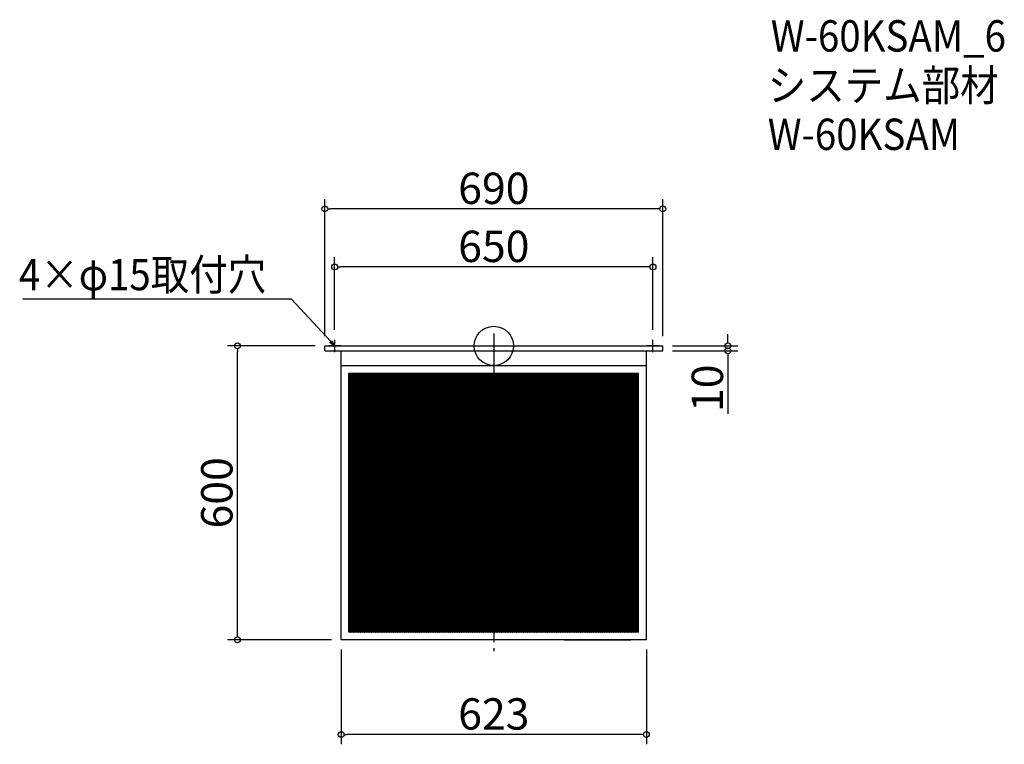
# Model space of a CAD drawing. Extents: x -1012 to 998, y 343 to 1823.
import ezdxf

# ---------------------------------------------------------------- set-up
doc = ezdxf.new("R2010")
doc.units = 0
doc.header["$LTSCALE"] = 20
doc.header["$MEASUREMENT"] = 0
doc.header["$PDMODE"] = 3
doc.header["$PDSIZE"] = -2
doc.linetypes.add('DASHDOT', pattern=[5.5, 4, -0.6, 0.3, -0.6])
doc.layers.get('0').update_dxf_attribs({"linetype": 'CONTINUOUS'})
for name, color, linetype in [('ARRANGE', 1, 'CONTINUOUS'), ('BASIS', 6, 'DASHDOT'), ('DETAIL', 5, 'CONTINUOUS'), ('ETC', 61, 'CONTINUOUS'), ('NOTE', 4, 'CONTINUOUS'), ('OUTLINE', 3, 'CONTINUOUS'), ('SIZE', 30, 'CONTINUOUS')]:
    doc.layers.add(name, color=color, linetype=linetype)
doc.styles.get("Standard").update_dxf_attribs({"font": 'SIMPLEX.shx', "width": 0.9, "height": 64, "bigfont": 'BIGFONT.shx'})

# ---------------------------------------------------------------- blocks, each defined once
blk = doc.blocks.new('_DOTBLANK')
at = {"color": 0, "linetype": 'ByBlock'}
blk.add_line((-0.5, 0), (-1, 0), dxfattribs=at)
blk.add_circle((0, 0), 0.5, dxfattribs=at)
blk = doc.blocks.new('_OPEN30')
at = {"color": 0, "linetype": 'ByBlock'}
for p, q in [((-1, 0.27), (0, 0)), ((0, 0), (-1, -0.27)), ((0, 0), (-1, 0))]:
    blk.add_line(p, q, dxfattribs=at)

msp = doc.modelspace()

# ---------------------------------------------------------------- linework, layer by layer
at = {"layer": 'ARRANGE'}
msp.add_circle((-44.4, 1156.7), 40, dxfattribs=at)
msp.add_point((-44.4, 1156.7), dxfattribs=at)
at = {"layer": 'BASIS'}
msp.add_line((-44.4, 1181.7), (-44.4, 531.7), dxfattribs=at)
at = {"layer": 'DETAIL'}
for p, q in [((-389.4, 1156.7), (300.6, 1156.7)), ((-389.4, 1146.7), (-389.4, 1156.7)), ((-389.4, 1146.7), (300.6, 1146.7)), ((-355.9, 556.7), (-355.9, 1146.7)), ((-355.9, 1011.7), (-355.9, 1146.7)), ((267.1, 556.7), (267.1, 1146.7)), ((300.6, 1146.7), (300.6, 1156.7)), ((-355.9, 1116.7), (267.1, 1116.7)), ((-340.1, 572.5), (-340.1, 1100.9)), ((-340.1, 1100.9), (251.3, 1100.9)), ((-340.1, 1100.9), (251.3, 1100.9)), ((-340.1, 572.5), (-340.1, 1100.9)), ((-340.1, 1100.9), (251.3, 1100.9)), ((-340.1, 572.5), (-340.1, 1100.9)), ((-340.1, 1100.8), (-339.9, 1100.9)), ((-340.1, 1097.8), (-335.4, 1100.9)), ((-340.1, 1094.8), (-330.9, 1100.9)), ((-340.1, 1091.8), (-326.4, 1100.9)), ((-340.1, 1088.8), (-321.9, 1100.9)), ((-340.1, 1085.8), (-317.4, 1100.9)), ((-340.1, 1082.8), (-312.9, 1100.9)), ((-340.1, 1079.8), (-308.4, 1100.9)), ((-340.1, 1076.8), (-303.9, 1100.9)), ((-340.1, 1073.8), (-299.4, 1100.9)), ((-340.1, 1070.8), (-294.9, 1100.9)), ((-340.1, 1067.8), (-290.4, 1100.9)), ((-340.1, 1064.8), (-285.9, 1100.9)), ((-340.1, 1061.8), (-281.4, 1100.9)), ((-340.1, 1058.8), (-276.9, 1100.9)), ((-340.1, 1055.8), (-272.4, 1100.9)), ((-340.1, 1052.8), (-267.9, 1100.9)), ((-340.1, 1049.8), (-263.4, 1100.9)), ((-340.1, 1046.8), (-258.9, 1100.9)), ((-340.1, 1043.8), (-254.4, 1100.9)), ((-340.1, 1040.8), (-249.9, 1100.9)), ((-340.1, 1037.8), (-245.4, 1100.9)), ((-340.1, 1034.8), (-240.9, 1100.9)), ((-340.1, 1031.8), (-236.4, 1100.9)), ((-340.1, 1028.8), (-231.9, 1100.9)), ((-340.1, 1025.8), (-227.4, 1100.9)), ((-340.1, 1022.8), (-222.9, 1100.9)), ((-340.1, 1019.8), (-218.4, 1100.9)), ((-340.1, 1016.8), (-213.9, 1100.9)), ((-340.1, 1013.8), (-209.4, 1100.9)), ((-340.1, 1010.8), (-204.9, 1100.9)), ((-340.1, 1007.8), (-200.4, 1100.9)), ((-340.1, 1004.8), (-195.9, 1100.9)), ((-340.1, 1001.8), (-191.4, 1100.9)), ((-340.1, 998.8), (-186.9, 1100.9)), ((-340.1, 995.8), (-182.4, 1100.9)), ((-340.1, 992.8), (-177.9, 1100.9)), ((-340.1, 989.8), (-173.4, 1100.9)), ((-340.1, 986.8), (-168.9, 1100.9)), ((-340.1, 983.8), (-164.4, 1100.9)), ((-340.1, 980.8), (-159.9, 1100.9)), ((-340.1, 977.8), (-155.4, 1100.9)), ((-340.1, 974.8), (-150.9, 1100.9)), ((-340.1, 971.8), (-146.4, 1100.9)), ((-340.1, 968.8), (-141.9, 1100.9)), ((-340.1, 965.8), (-137.4, 1100.9)), ((-340.1, 962.8), (-132.9, 1100.9)), ((-340.1, 959.8), (-128.4, 1100.9)), ((-340.1, 956.8), (-123.9, 1100.9)), ((-340.1, 953.8), (-119.4, 1100.9)), ((-340.1, 950.8), (-114.9, 1100.9)), ((-340.1, 947.8), (-110.4, 1100.9)), ((-340.1, 944.8), (-105.9, 1100.9)), ((-340.1, 941.8), (-101.4, 1100.9)), ((-340.1, 938.8), (-96.9, 1100.9)), ((-340.1, 935.8), (-92.4, 1100.9)), ((-340.1, 932.8), (-87.9, 1100.9)), ((-340.1, 929.8), (-83.4, 1100.9)), ((-340.1, 926.8), (-78.9, 1100.9)), ((-340.1, 923.8), (-74.4, 1100.9)), ((-340.1, 920.8), (-69.9, 1100.9)), ((-340.1, 917.8), (-65.4, 1100.9)), ((-340.1, 914.8), (-60.9, 1100.9)), ((-340.1, 911.8), (-56.4, 1100.9)), ((-340.1, 908.8), (-51.9, 1100.9)), ((-340.1, 905.8), (-47.4, 1100.9)), ((-340.1, 902.8), (-42.9, 1100.9)), ((-340.1, 899.8), (-38.4, 1100.9)), ((-340.1, 896.8), (-33.9, 1100.9)), ((-340.1, 893.8), (-29.4, 1100.9)), ((-340.1, 890.8), (-24.9, 1100.9)), ((-340.1, 887.8), (-20.4, 1100.9)), ((-340.1, 884.8), (-15.9, 1100.9)), ((-340.1, 881.8), (-11.4, 1100.9)), ((-340.1, 878.8), (-6.9, 1100.9)), ((-340.1, 875.8), (-2.4, 1100.9)), ((-340.1, 872.8), (2.1, 1100.9)), ((-340.1, 869.8), (6.6, 1100.9)), ((-340.1, 866.8), (11.1, 1100.9)), ((-340.1, 863.8), (15.6, 1100.9)), ((-340.1, 860.8), (20.1, 1100.9)), ((-340.1, 857.8), (24.6, 1100.9)), ((-340.1, 854.8), (29.1, 1100.9)), ((-340.1, 851.8), (33.6, 1100.9)), ((-340.1, 1100.9), (251.3, 1100.9)), ((-340.1, 572.5), (-340.1, 1100.9)), ((-340.1, 848.8), (35.5, 1099.2)), ((-340.1, 1098.4), (251.3, 704.2)), ((-340.1, 845.8), (35.5, 1096.2)), ((-340.1, 1095.4), (251.3, 701.2)), ((-340.1, 842.8), (35.5, 1093.2)), ((-340.1, 1092.4), (251.3, 698.2)), ((-340.1, 839.8), (35.5, 1090.2)), ((-340.1, 1089.4), (251.3, 695.2)), ((-340.1, 836.8), (35.5, 1087.2)), ((-340.1, 1086.4), (251.3, 692.2)), ((-339.3, 1100.9), (251.3, 707.2)), ((-334.8, 1100.9), (251.3, 710.2)), ((-330.3, 1100.9), (251.3, 713.2)), ((-325.8, 1100.9), (251.3, 716.2)), ((-321.3, 1100.9), (251.3, 719.2)), ((-316.8, 1100.9), (251.3, 722.2)), ((-312.3, 1100.9), (251.3, 725.2)), ((-307.8, 1100.9), (251.3, 728.2)), ((-303.3, 1100.9), (251.3, 731.2)), ((-298.8, 1100.9), (251.3, 734.2)), ((-294.3, 1100.9), (251.3, 737.2)), ((-289.8, 1100.9), (251.3, 740.2)), ((-285.3, 1100.9), (251.3, 743.2)), ((-280.8, 1100.9), (251.3, 746.2)), ((-276.3, 1100.9), (251.3, 749.2)), ((-271.8, 1100.9), (251.3, 752.2)), ((-267.3, 1100.9), (251.3, 755.2)), ((-262.8, 1100.9), (251.3, 758.2)), ((-258.3, 1100.9), (251.3, 761.2)), ((-253.8, 1100.9), (35.5, 908)), ((-249.3, 1100.9), (35.5, 911)), ((-244.8, 1100.9), (35.5, 914)), ((-240.3, 1100.9), (35.5, 917)), ((-235.8, 1100.9), (35.5, 920)), ((-231.3, 1100.9), (35.5, 923)), ((-226.8, 1100.9), (35.5, 926)), ((-222.3, 1100.9), (35.5, 929)), ((-217.8, 1100.9), (35.5, 932)), ((-213.3, 1100.9), (35.5, 935)), ((-208.8, 1100.9), (35.5, 938)), ((-204.3, 1100.9), (35.5, 941)), ((-199.8, 1100.9), (35.5, 944)), ((-195.3, 1100.9), (35.5, 947)), ((-190.8, 1100.9), (35.5, 950)), ((-186.3, 1100.9), (35.5, 953)), ((-181.8, 1100.9), (35.5, 956)), ((-177.3, 1100.9), (35.5, 959)), ((-172.8, 1100.9), (35.5, 962)), ((-168.3, 1100.9), (35.5, 965)), ((-163.8, 1100.9), (35.5, 968)), ((-159.3, 1100.9), (35.5, 971)), ((-154.8, 1100.9), (35.5, 974)), ((-150.3, 1100.9), (35.5, 977)), ((-145.8, 1100.9), (35.5, 980)), ((-141.3, 1100.9), (35.5, 983)), ((-136.8, 1100.9), (35.5, 986)), ((-132.3, 1100.9), (35.5, 989)), ((-127.8, 1100.9), (35.5, 992)), ((-123.3, 1100.9), (35.5, 995)), ((-118.8, 1100.9), (35.5, 998)), ((-114.3, 1100.9), (35.5, 1001)), ((-109.8, 1100.9), (35.5, 1004)), ((-105.3, 1100.9), (35.5, 1007)), ((-100.8, 1100.9), (35.5, 1010)), ((-96.3, 1100.9), (35.5, 1013)), ((-91.8, 1100.9), (35.5, 1016)), ((-87.3, 1100.9), (35.5, 1019)), ((-82.8, 1100.9), (35.5, 1022)), ((-78.3, 1100.9), (35.5, 1025)), ((-73.8, 1100.9), (35.5, 1028)), ((-69.3, 1100.9), (35.5, 1031)), ((-64.8, 1100.9), (35.5, 1034)), ((-60.3, 1100.9), (35.5, 1037)), ((-55.8, 1100.9), (35.5, 1040)), ((-51.3, 1100.9), (35.5, 1043)), ((-46.8, 1100.9), (35.5, 1046)), ((-42.3, 1100.9), (35.5, 1049)), ((-37.8, 1100.9), (35.5, 1052)), ((-33.3, 1100.9), (35.5, 1055)), ((-28.8, 1100.9), (35.5, 1058)), ((-24.3, 1100.9), (35.5, 1061)), ((-19.8, 1100.9), (35.5, 1064)), ((-15.3, 1100.9), (35.5, 1067)), ((-10.8, 1100.9), (35.5, 1070)), ((-6.3, 1100.9), (35.5, 1073)), ((-1.8, 1100.9), (35.5, 1076)), ((2.7, 1100.9), (35.5, 1079)), ((7.2, 1100.9), (35.5, 1082)), ((11.7, 1100.9), (35.5, 1085)), ((16.2, 1100.9), (35.5, 1088)), ((20.7, 1100.9), (35.5, 1091)), ((25.2, 1100.9), (35.5, 1094)), ((29.7, 1100.9), (35.5, 1097)), ((34.2, 1100.9), (35.5, 1100)), ((35.5, 1099.2), (38.1, 1100.9)), ((35.5, 1096.2), (42.6, 1100.9)), ((35.5, 1093.2), (47.1, 1100.9)), ((35.5, 1090.2), (51.6, 1100.9)), ((35.5, 1087.2), (56.1, 1100.9)), ((35.5, 1084.2), (60.6, 1100.9)), ((35.5, 1081.2), (65.1, 1100.9)), ((35.5, 1078.2), (69.6, 1100.9)), ((35.5, 1075.2), (74.1, 1100.9)), ((35.5, 1072.2), (78.6, 1100.9)), ((35.5, 1069.2), (83.1, 1100.9)), ((35.5, 1066.2), (87.6, 1100.9)), ((35.5, 1063.2), (92.1, 1100.9)), ((35.5, 1060.2), (96.6, 1100.9)), ((35.5, 1057.2), (101.1, 1100.9)), ((35.5, 1054.2), (105.6, 1100.9)), ((35.5, 1051.2), (110.1, 1100.9)), ((35.5, 1048.2), (114.6, 1100.9)), ((35.5, 1045.2), (119.1, 1100.9)), ((35.5, 1042.2), (123.6, 1100.9)), ((35.5, 1039.2), (128.1, 1100.9)), ((35.5, 1036.2), (132.6, 1100.9)), ((35.5, 1033.2), (137.1, 1100.9)), ((35.5, 1030.2), (141.6, 1100.9)), ((35.5, 1027.2), (146.1, 1100.9)), ((35.5, 1024.2), (150.6, 1100.9)), ((35.5, 1021.2), (155.1, 1100.9)), ((35.5, 1018.2), (159.6, 1100.9)), ((35.5, 1015.2), (164.1, 1100.9)), ((35.5, 1012.2), (168.6, 1100.9)), ((35.5, 1009.2), (173.1, 1100.9)), ((35.5, 1006.2), (177.6, 1100.9)), ((35.5, 1003.2), (182.1, 1100.9)), ((35.5, 1000.2), (186.6, 1100.9)), ((35.5, 997.2), (191.1, 1100.9)), ((35.5, 994.2), (195.6, 1100.9)), ((35.5, 991.2), (200.1, 1100.9)), ((35.5, 988.2), (204.6, 1100.9)), ((35.5, 985.2), (209.1, 1100.9)), ((35.5, 982.2), (213.6, 1100.9)), ((35.5, 979.2), (218.1, 1100.9)), ((35.5, 976.2), (222.6, 1100.9)), ((35.5, 973.2), (227.1, 1100.9)), ((35.5, 970.2), (231.6, 1100.9)), ((35.5, 967.2), (236.1, 1100.9)), ((35.5, 964.2), (240.6, 1100.9)), ((35.5, 961.2), (245.1, 1100.9)), ((35.5, 958.2), (249.6, 1100.9)), ((35.5, 1100), (251.3, 956.2)), ((35.5, 955.2), (251.3, 1099.1)), ((35.5, 1097), (251.3, 953.2)), ((35.5, 952.2), (251.3, 1096.1)), ((35.5, 1094), (251.3, 950.2)), ((35.5, 949.2), (251.3, 1093.1)), ((35.5, 1091), (251.3, 947.2)), ((35.5, 946.2), (251.3, 1090.1)), ((35.5, 1088), (251.3, 944.2)), ((35.5, 943.2), (251.3, 1087.1)), ((38.7, 1100.9), (251.3, 959.2)), ((43.2, 1100.9), (251.3, 962.2)), ((47.7, 1100.9), (251.3, 965.2)), ((52.2, 1100.9), (251.3, 968.2)), ((56.7, 1100.9), (251.3, 971.2)), ((61.2, 1100.9), (251.3, 974.2)), ((65.7, 1100.9), (251.3, 977.2)), ((70.2, 1100.9), (251.3, 980.2)), ((74.7, 1100.9), (251.3, 983.2)), ((79.2, 1100.9), (251.3, 986.2)), ((83.7, 1100.9), (251.3, 989.2)), ((88.2, 1100.9), (251.3, 992.2)), ((92.7, 1100.9), (251.3, 995.2)), ((97.2, 1100.9), (251.3, 998.2)), ((101.7, 1100.9), (251.3, 1001.2)), ((106.2, 1100.9), (251.3, 1004.2)), ((110.7, 1100.9), (251.3, 1007.2)), ((115.2, 1100.9), (251.3, 1010.2)), ((119.7, 1100.9), (251.3, 1013.2)), ((124.2, 1100.9), (251.3, 1016.2)), ((128.7, 1100.9), (251.3, 1019.2)), ((133.2, 1100.9), (251.3, 1022.2)), ((137.7, 1100.9), (251.3, 1025.2)), ((142.2, 1100.9), (251.3, 1028.2)), ((146.7, 1100.9), (251.3, 1031.2)), ((151.2, 1100.9), (251.3, 1034.2)), ((155.7, 1100.9), (251.3, 1037.2)), ((160.2, 1100.9), (251.3, 1040.2)), ((164.7, 1100.9), (251.3, 1043.2)), ((169.2, 1100.9), (251.3, 1046.2)), ((173.7, 1100.9), (251.3, 1049.2)), ((178.2, 1100.9), (251.3, 1052.2)), ((182.7, 1100.9), (251.3, 1055.2)), ((187.2, 1100.9), (251.3, 1058.2)), ((191.7, 1100.9), (251.3, 1061.2)), ((196.2, 1100.9), (251.3, 1064.2)), ((200.7, 1100.9), (251.3, 1067.2)), ((205.2, 1100.9), (251.3, 1070.2)), ((209.7, 1100.9), (251.3, 1073.2)), ((214.2, 1100.9), (251.3, 1076.2)), ((218.7, 1100.9), (251.3, 1079.2)), ((223.2, 1100.9), (251.3, 1082.2)), ((227.7, 1100.9), (251.3, 1085.2)), ((232.2, 1100.9), (251.3, 1088.2)), ((236.7, 1100.9), (251.3, 1091.2)), ((241.2, 1100.9), (251.3, 1094.2)), ((245.7, 1100.9), (251.3, 1097.2)), ((250.2, 1100.9), (251.3, 1100.2)), ((251.3, 572.5), (251.3, 1100.9)), ((251.3, 572.5), (251.3, 1100.9)), ((251.3, 572.5), (251.3, 1100.9)), ((251.3, 572.5), (251.3, 1100.9)), ((-340.1, 833.8), (35.5, 1084.2)), ((-340.1, 1083.4), (251.3, 689.2)), ((-340.1, 830.8), (35.5, 1081.2)), ((-340.1, 1080.4), (251.3, 686.2)), ((-340.1, 827.8), (35.5, 1078.2)), ((-340.1, 1077.4), (251.3, 683.2)), ((-340.1, 824.8), (35.5, 1075.2)), ((-340.1, 1074.4), (251.3, 680.2)), ((-340.1, 821.8), (35.5, 1072.2)), ((-340.1, 1071.4), (251.3, 677.2)), ((-340.1, 818.8), (35.5, 1069.2)), ((-340.1, 1068.4), (251.3, 674.2)), ((-340.1, 815.8), (35.5, 1066.2)), ((35.5, 1085), (251.3, 941.2)), ((35.5, 940.2), (251.3, 1084.1)), ((35.5, 1082), (251.3, 938.2)), ((35.5, 937.2), (251.3, 1081.1)), ((35.5, 1079), (251.3, 935.2)), ((35.5, 934.2), (251.3, 1078.1)), ((35.5, 1076), (251.3, 932.2)), ((35.5, 931.2), (251.3, 1075.1)), ((35.5, 1073), (251.3, 929.2)), ((35.5, 928.2), (251.3, 1072.1)), ((35.5, 1070), (251.3, 926.2)), ((35.5, 925.2), (251.3, 1069.1)), ((35.5, 1067), (251.3, 923.2)), ((35.5, 922.2), (251.3, 1066.1)), ((-340.1, 1065.4), (251.3, 671.2)), ((-340.1, 812.8), (35.5, 1063.2)), ((-340.1, 1062.4), (251.3, 668.2)), ((-340.1, 809.8), (35.5, 1060.2)), ((-340.1, 1059.4), (251.3, 665.2)), ((-340.1, 806.8), (35.5, 1057.2)), ((-340.1, 1056.4), (251.3, 662.2)), ((-340.1, 803.8), (35.5, 1054.2)), ((-340.1, 1053.4), (251.3, 659.2)), ((-340.1, 800.8), (35.5, 1051.2)), ((-340.1, 1050.4), (251.3, 656.2)), ((-340.1, 797.8), (35.5, 1048.2)), ((-340.1, 1047.4), (251.3, 653.2)), ((35.5, 1064), (251.3, 920.2)), ((35.5, 919.2), (251.3, 1063.1)), ((35.5, 1061), (251.3, 917.2)), ((35.5, 916.2), (251.3, 1060.1)), ((35.5, 1058), (251.3, 914.2)), ((35.5, 913.2), (251.3, 1057.1)), ((35.5, 1055), (251.3, 911.2)), ((35.5, 910.2), (251.3, 1054.1)), ((35.5, 1052), (251.3, 908.2)), ((35.5, 907.2), (251.3, 1051.1)), ((35.5, 1049), (248.4, 907.1)), ((35.5, 1046), (243.9, 907.1)), ((39.9, 907.1), (251.3, 1048.1)), ((-340.1, 794.8), (35.5, 1045.2)), ((-340.1, 1044.4), (251.3, 650.2)), ((-340.1, 791.8), (35.5, 1042.2)), ((-340.1, 1041.4), (251.3, 647.2)), ((-340.1, 788.8), (35.5, 1039.2)), ((-340.1, 1038.4), (251.3, 644.2)), ((-340.1, 785.8), (35.5, 1036.2)), ((-340.1, 1035.4), (251.3, 641.2)), ((-340.1, 782.8), (35.5, 1033.2)), ((-340.1, 1032.4), (251.3, 638.2)), ((-340.1, 779.8), (35.5, 1030.2)), ((-340.1, 1029.4), (251.3, 635.2)), ((-340.1, 776.8), (35.5, 1027.2)), ((-340.1, 1026.4), (251.3, 632.2)), ((35.5, 1043), (239.4, 907.1)), ((35.5, 1040), (234.9, 907.1)), ((35.5, 1037), (230.4, 907.1)), ((35.5, 1034), (225.9, 907.1)), ((35.5, 1031), (221.4, 907.1)), ((35.5, 1028), (216.9, 907.1)), ((44.4, 907.1), (251.3, 1045.1)), ((48.9, 907.1), (251.3, 1042.1)), ((53.4, 907.1), (251.3, 1039.1)), ((57.9, 907.1), (251.3, 1036.1)), ((62.4, 907.1), (251.3, 1033.1)), ((66.9, 907.1), (251.3, 1030.1)), ((71.4, 907.1), (251.3, 1027.1)), ((-340.1, 773.8), (35.5, 1024.2)), ((-340.1, 1023.4), (251.3, 629.2)), ((-340.1, 770.8), (35.5, 1021.2)), ((-340.1, 1020.4), (251.3, 626.2)), ((-340.1, 767.8), (35.5, 1018.2)), ((-340.1, 1017.4), (251.3, 623.2)), ((-340.1, 764.8), (35.5, 1015.2)), ((-340.1, 1014.4), (251.3, 620.2)), ((-340.1, 761.8), (35.5, 1012.2)), ((-340.1, 1011.4), (251.3, 617.2)), ((-340.1, 758.8), (35.5, 1009.2)), ((-340.1, 1008.4), (251.3, 614.2)), ((-340.1, 755.8), (35.5, 1006.2)), ((-340.1, 1005.4), (251.3, 611.2)), ((35.5, 1025), (212.4, 907.1)), ((35.5, 1022), (207.9, 907.1)), ((35.5, 1019), (203.4, 907.1)), ((35.5, 1016), (198.9, 907.1)), ((35.5, 1013), (194.4, 907.1)), ((35.5, 1010), (189.9, 907.1)), ((35.5, 1007), (185.4, 907.1)), ((75.9, 907.1), (251.3, 1024.1)), ((80.4, 907.1), (251.3, 1021.1)), ((84.9, 907.1), (251.3, 1018.1)), ((89.4, 907.1), (251.3, 1015.1)), ((93.9, 907.1), (251.3, 1012.1)), ((98.4, 907.1), (251.3, 1009.1)), ((102.9, 907.1), (251.3, 1006.1)), ((-340.1, 752.8), (35.5, 1003.2)), ((-340.1, 1002.4), (251.3, 608.2)), ((-340.1, 749.8), (35.5, 1000.2)), ((-340.1, 999.4), (251.3, 605.2)), ((-340.1, 746.8), (35.5, 997.2)), ((-340.1, 996.4), (251.3, 602.2)), ((-340.1, 743.8), (35.5, 994.2)), ((-340.1, 993.4), (251.3, 599.2)), ((-340.1, 740.8), (35.5, 991.2)), ((-340.1, 990.4), (251.3, 596.2)), ((-340.1, 737.8), (35.5, 988.2)), ((-340.1, 987.4), (251.3, 593.2)), ((-340.1, 734.8), (35.5, 985.2)), ((35.5, 1004), (180.9, 907.1)), ((35.5, 1001), (176.4, 907.1)), ((35.5, 998), (171.9, 907.1)), ((35.5, 995), (167.4, 907.1)), ((35.5, 992), (162.9, 907.1)), ((35.5, 989), (158.4, 907.1)), ((35.5, 986), (153.9, 907.1)), ((107.4, 907.1), (251.3, 1003.1)), ((111.9, 907.1), (251.3, 1000.1)), ((116.4, 907.1), (251.3, 997.1)), ((120.9, 907.1), (251.3, 994.1)), ((125.4, 907.1), (251.3, 991.1)), ((129.9, 907.1), (251.3, 988.1)), ((-340.1, 984.4), (251.3, 590.2)), ((-340.1, 731.8), (35.5, 982.2)), ((-340.1, 981.4), (251.3, 587.2)), ((-340.1, 728.8), (35.5, 979.2)), ((-340.1, 978.4), (251.3, 584.2)), ((-340.1, 725.8), (35.5, 976.2)), ((-340.1, 975.4), (251.3, 581.2)), ((-340.1, 722.8), (35.5, 973.2)), ((-340.1, 972.4), (251.3, 578.2)), ((-340.1, 719.8), (35.5, 970.2)), ((-340.1, 969.4), (251.3, 575.2)), ((-340.1, 716.8), (35.5, 967.2)), ((-340.1, 966.4), (250.8, 572.5)), ((35.5, 983), (149.4, 907.1)), ((35.5, 980), (144.9, 907.1)), ((35.5, 977), (140.4, 907.1)), ((35.5, 974), (135.9, 907.1)), ((35.5, 971), (131.4, 907.1)), ((35.5, 968), (126.9, 907.1)), ((35.5, 965), (122.4, 907.1)), ((134.4, 907.1), (251.3, 985.1)), ((138.9, 907.1), (251.3, 982.1)), ((143.4, 907.1), (251.3, 979.1)), ((147.9, 907.1), (251.3, 976.1)), ((152.4, 907.1), (251.3, 973.1)), ((156.9, 907.1), (251.3, 970.1)), ((161.4, 907.1), (251.3, 967.1)), ((-340.1, 713.8), (35.5, 964.2)), ((-340.1, 963.4), (246.3, 572.5)), ((-340.1, 710.8), (35.5, 961.2)), ((-340.1, 960.4), (241.8, 572.5)), ((-340.1, 707.8), (35.5, 958.2)), ((-340.1, 957.4), (237.3, 572.5)), ((-340.1, 704.8), (35.5, 955.2)), ((-340.1, 954.4), (232.8, 572.5)), ((-340.1, 701.8), (35.5, 952.2)), ((-340.1, 951.4), (228.3, 572.5)), ((-340.1, 698.8), (35.5, 949.2)), ((-340.1, 948.4), (223.8, 572.5)), ((-340.1, 695.8), (35.5, 946.2)), ((-340.1, 945.4), (219.3, 572.5)), ((35.5, 962), (117.9, 907.1)), ((35.5, 959), (113.4, 907.1)), ((35.5, 956), (108.9, 907.1)), ((35.5, 953), (104.4, 907.1)), ((35.5, 950), (99.9, 907.1)), ((35.5, 947), (95.4, 907.1)), ((165.9, 907.1), (251.3, 964.1)), ((170.4, 907.1), (251.3, 961.1)), ((174.9, 907.1), (251.3, 958.1)), ((179.4, 907.1), (251.3, 955.1)), ((183.9, 907.1), (251.3, 952.1)), ((188.4, 907.1), (251.3, 949.1)), ((192.9, 907.1), (251.3, 946.1)), ((-340.1, 692.8), (35.5, 943.2)), ((-340.1, 942.4), (214.8, 572.5)), ((-340.1, 689.8), (35.5, 940.2)), ((-340.1, 939.4), (210.3, 572.5)), ((-340.1, 686.8), (35.5, 937.2)), ((-340.1, 936.4), (205.8, 572.5)), ((-340.1, 683.8), (35.5, 934.2)), ((-340.1, 933.4), (201.3, 572.5)), ((-340.1, 680.8), (35.5, 931.2)), ((-340.1, 930.4), (196.8, 572.5)), ((-340.1, 677.8), (35.5, 928.2)), ((-340.1, 927.4), (192.3, 572.5)), ((-340.1, 674.8), (35.5, 925.2)), ((35.5, 944), (90.9, 907.1)), ((35.5, 941), (86.4, 907.1)), ((35.5, 938), (81.9, 907.1)), ((35.5, 935), (77.4, 907.1)), ((35.5, 932), (72.9, 907.1)), ((35.5, 929), (68.4, 907.1)), ((35.5, 926), (63.9, 907.1)), ((197.4, 907.1), (251.3, 943.1)), ((201.9, 907.1), (251.3, 940.1)), ((206.4, 907.1), (251.3, 937.1)), ((210.9, 907.1), (251.3, 934.1)), ((215.4, 907.1), (251.3, 931.1)), ((219.9, 907.1), (251.3, 928.1)), ((224.4, 907.1), (251.3, 925.1)), ((-340.1, 924.4), (187.8, 572.5)), ((-340.1, 671.8), (35.5, 922.2)), ((-340.1, 921.4), (183.3, 572.5)), ((-340.1, 668.8), (35.5, 919.2)), ((-340.1, 918.4), (178.8, 572.5)), ((-340.1, 665.8), (35.5, 916.2)), ((-340.1, 915.4), (174.3, 572.5)), ((-340.1, 662.8), (35.5, 913.2)), ((-340.1, 912.4), (169.8, 572.5)), ((-340.1, 659.8), (35.5, 910.2)), ((-340.1, 909.4), (165.3, 572.5)), ((-340.1, 656.8), (35.5, 907.2)), ((-340.1, 653.8), (39.9, 907.1)), ((-340.1, 650.8), (44.4, 907.1)), ((-340.1, 647.8), (48.9, 907.1)), ((-340.1, 644.8), (53.4, 907.1)), ((-340.1, 641.8), (57.9, 907.1)), ((-340.1, 638.8), (62.4, 907.1)), ((-340.1, 635.8), (66.9, 907.1)), ((-340.1, 632.8), (71.4, 907.1)), ((-340.1, 629.8), (75.9, 907.1)), ((-340.1, 626.8), (80.4, 907.1)), ((-340.1, 623.8), (84.9, 907.1)), ((-340.1, 620.8), (89.4, 907.1)), ((-340.1, 617.8), (93.9, 907.1)), ((-340.1, 614.8), (98.4, 907.1)), ((-340.1, 611.8), (102.9, 907.1)), ((-340.1, 608.8), (107.4, 907.1)), ((-340.1, 605.8), (111.9, 907.1)), ((-340.1, 602.8), (116.4, 907.1)), ((-340.1, 599.8), (120.9, 907.1)), ((-340.1, 596.8), (125.4, 907.1)), ((-340.1, 593.8), (129.9, 907.1)), ((-340.1, 590.8), (134.4, 907.1)), ((-340.1, 587.8), (138.9, 907.1)), ((-340.1, 584.8), (143.4, 907.1)), ((-340.1, 581.8), (147.9, 907.1)), ((-340.1, 578.8), (152.4, 907.1)), ((-340.1, 575.8), (156.9, 907.1)), ((-340.1, 572.8), (161.4, 907.1)), ((-340.1, 906.4), (160.8, 572.5)), ((-336, 572.5), (165.9, 907.1)), ((-331.5, 572.5), (170.4, 907.1)), ((-327, 572.5), (174.9, 907.1)), ((-322.5, 572.5), (179.4, 907.1)), ((-318, 572.5), (183.9, 907.1)), ((-313.5, 572.5), (188.4, 907.1)), ((-309, 572.5), (192.9, 907.1)), ((-304.5, 572.5), (197.4, 907.1)), ((-300, 572.5), (201.9, 907.1)), ((-295.5, 572.5), (206.4, 907.1)), ((-291, 572.5), (210.9, 907.1)), ((-286.5, 572.5), (215.4, 907.1)), ((-282, 572.5), (219.9, 907.1)), ((-277.5, 572.5), (224.4, 907.1)), ((-273, 572.5), (228.9, 907.1)), ((-268.5, 572.5), (233.4, 907.1)), ((-264, 572.5), (237.9, 907.1)), ((-259.5, 572.5), (242.4, 907.1)), ((-255, 572.5), (246.9, 907.1)), ((-250.5, 572.5), (251.3, 907.1)), ((35.5, 923), (59.4, 907.1)), ((35.5, 920), (54.9, 907.1)), ((35.5, 917), (50.4, 907.1)), ((35.5, 914), (45.9, 907.1)), ((35.5, 911), (41.4, 907.1)), ((35.5, 908), (36.9, 907.1)), ((36.9, 907.1), (251.3, 764.2)), ((41.4, 907.1), (251.3, 767.2)), ((45.9, 907.1), (251.3, 770.2)), ((50.4, 907.1), (251.3, 773.2)), ((54.9, 907.1), (251.3, 776.2)), ((59.4, 907.1), (251.3, 779.2)), ((63.9, 907.1), (251.3, 782.2)), ((68.4, 907.1), (251.3, 785.2)), ((72.9, 907.1), (251.3, 788.2)), ((77.4, 907.1), (251.3, 791.2)), ((81.9, 907.1), (251.3, 794.2)), ((86.4, 907.1), (251.3, 797.2)), ((90.9, 907.1), (251.3, 800.2)), ((95.4, 907.1), (251.3, 803.2)), ((99.9, 907.1), (251.3, 806.2)), ((104.4, 907.1), (251.3, 809.2)), ((108.9, 907.1), (251.3, 812.2)), ((113.4, 907.1), (251.3, 815.2)), ((117.9, 907.1), (251.3, 818.2)), ((122.4, 907.1), (251.3, 821.2)), ((126.9, 907.1), (251.3, 824.2)), ((131.4, 907.1), (251.3, 827.2)), ((135.9, 907.1), (251.3, 830.2)), ((140.4, 907.1), (251.3, 833.2)), ((144.9, 907.1), (251.3, 836.2)), ((149.4, 907.1), (251.3, 839.2)), ((153.9, 907.1), (251.3, 842.2)), ((158.4, 907.1), (251.3, 845.2)), ((162.9, 907.1), (251.3, 848.2)), ((167.4, 907.1), (251.3, 851.2)), ((171.9, 907.1), (251.3, 854.2)), ((176.4, 907.1), (251.3, 857.2)), ((180.9, 907.1), (251.3, 860.2)), ((185.4, 907.1), (251.3, 863.2)), ((189.9, 907.1), (251.3, 866.2)), ((194.4, 907.1), (251.3, 869.2)), ((198.9, 907.1), (251.3, 872.2)), ((203.4, 907.1), (251.3, 875.2)), ((207.9, 907.1), (251.3, 878.2)), ((212.4, 907.1), (251.3, 881.2)), ((216.9, 907.1), (251.3, 884.2)), ((221.4, 907.1), (251.3, 887.2)), ((225.9, 907.1), (251.3, 890.2)), ((228.9, 907.1), (251.3, 922.1)), ((230.4, 907.1), (251.3, 893.2)), ((233.4, 907.1), (251.3, 919.1)), ((234.9, 907.1), (251.3, 896.2)), ((237.9, 907.1), (251.3, 916.1)), ((239.4, 907.1), (251.3, 899.2)), ((242.4, 907.1), (251.3, 913.1)), ((243.9, 907.1), (251.3, 902.2)), ((246.9, 907.1), (251.3, 910.1)), ((248.4, 907.1), (251.3, 905.2)), ((-340.1, 903.4), (156.3, 572.5)), ((-340.1, 900.4), (151.8, 572.5)), ((-340.1, 897.4), (147.3, 572.5)), ((-340.1, 894.4), (142.8, 572.5)), ((-340.1, 891.4), (138.3, 572.5)), ((-340.1, 888.4), (133.8, 572.5)), ((-340.1, 885.4), (129.3, 572.5)), ((-246, 572.5), (251.3, 904.1)), ((-241.5, 572.5), (251.3, 901.1)), ((-237, 572.5), (251.3, 898.1)), ((-232.5, 572.5), (251.3, 895.1)), ((-228, 572.5), (251.3, 892.1)), ((-223.5, 572.5), (251.3, 889.1)), ((-219, 572.5), (251.3, 886.1)), ((-340.1, 882.4), (124.8, 572.5)), ((-340.1, 879.4), (120.3, 572.5)), ((-340.1, 876.4), (115.8, 572.5)), ((-340.1, 873.4), (111.3, 572.5)), ((-340.1, 870.4), (106.8, 572.5)), ((-340.1, 867.4), (102.3, 572.5)), ((-214.5, 572.5), (251.3, 883.1)), ((-210, 572.5), (251.3, 880.1)), ((-205.5, 572.5), (251.3, 877.1)), ((-201, 572.5), (251.3, 874.1)), ((-196.5, 572.5), (251.3, 871.1)), ((-192, 572.5), (251.3, 868.1)), ((-187.5, 572.5), (251.3, 865.1)), ((-340.1, 864.4), (97.8, 572.5)), ((-340.1, 861.4), (93.3, 572.5)), ((-340.1, 858.4), (88.8, 572.5)), ((-340.1, 855.4), (84.3, 572.5)), ((-340.1, 852.4), (79.8, 572.5)), ((-340.1, 849.4), (75.3, 572.5)), ((-340.1, 846.4), (70.8, 572.5)), ((-183, 572.5), (251.3, 862.1)), ((-178.5, 572.5), (251.3, 859.1)), ((-174, 572.5), (251.3, 856.1)), ((-169.5, 572.5), (251.3, 853.1)), ((-165, 572.5), (251.3, 850.1)), ((-160.5, 572.5), (251.3, 847.1)), ((-340.1, 843.4), (66.3, 572.5)), ((-340.1, 840.4), (61.8, 572.5)), ((-340.1, 837.4), (57.3, 572.5)), ((-340.1, 834.4), (52.8, 572.5)), ((-340.1, 831.4), (48.3, 572.5)), ((-340.1, 828.4), (43.8, 572.5)), ((-340.1, 825.4), (39.3, 572.5)), ((-156, 572.5), (251.3, 844.1)), ((-151.5, 572.5), (251.3, 841.1)), ((-147, 572.5), (251.3, 838.1)), ((-142.5, 572.5), (251.3, 835.1)), ((-138, 572.5), (251.3, 832.1)), ((-133.5, 572.5), (251.3, 829.1)), ((-129, 572.5), (251.3, 826.1)), ((-340.1, 822.4), (34.8, 572.5)), ((-340.1, 819.4), (30.3, 572.5)), ((-340.1, 816.4), (25.8, 572.5)), ((-340.1, 813.4), (21.3, 572.5)), ((-340.1, 810.4), (16.8, 572.5)), ((-340.1, 807.4), (12.3, 572.5)), ((-340.1, 804.4), (7.8, 572.5)), ((-124.5, 572.5), (251.3, 823.1)), ((-120, 572.5), (251.3, 820.1)), ((-115.5, 572.5), (251.3, 817.1)), ((-111, 572.5), (251.3, 814.1)), ((-106.5, 572.5), (251.3, 811.1)), ((-102, 572.5), (251.3, 808.1)), ((-97.5, 572.5), (251.3, 805.1)), ((-340.1, 801.4), (3.3, 572.5)), ((-340.1, 798.4), (-1.2, 572.5)), ((-340.1, 795.4), (-5.7, 572.5)), ((-340.1, 792.4), (-10.2, 572.5)), ((-340.1, 789.4), (-14.7, 572.5)), ((-340.1, 786.4), (-19.2, 572.5)), ((-93, 572.5), (251.3, 802.1)), ((-88.5, 572.5), (251.3, 799.1)), ((-84, 572.5), (251.3, 796.1)), ((-79.5, 572.5), (251.3, 793.1)), ((-75, 572.5), (251.3, 790.1)), ((-70.5, 572.5), (251.3, 787.1)), ((-66, 572.5), (251.3, 784.1)), ((-340.1, 783.4), (-23.7, 572.5)), ((-340.1, 780.4), (-28.2, 572.5)), ((-340.1, 777.4), (-32.7, 572.5)), ((-340.1, 774.4), (-37.2, 572.5)), ((-340.1, 771.4), (-41.7, 572.5)), ((-340.1, 768.4), (-46.2, 572.5)), ((-340.1, 765.4), (-50.7, 572.5)), ((-61.5, 572.5), (251.3, 781.1)), ((-57, 572.5), (251.3, 778.1)), ((-52.5, 572.5), (251.3, 775.1)), ((-48, 572.5), (251.3, 772.1)), ((-43.5, 572.5), (251.3, 769.1)), ((-39, 572.5), (251.3, 766.1)), ((-340.1, 762.4), (-55.2, 572.5)), ((-340.1, 759.4), (-59.7, 572.5)), ((-340.1, 756.4), (-64.2, 572.5)), ((-340.1, 753.4), (-68.7, 572.5)), ((-340.1, 750.4), (-73.2, 572.5)), ((-340.1, 747.4), (-77.7, 572.5)), ((-340.1, 744.4), (-82.2, 572.5)), ((-34.5, 572.5), (251.3, 763.1)), ((-30, 572.5), (251.3, 760.1)), ((-25.5, 572.5), (251.3, 757.1)), ((-21, 572.5), (251.3, 754.1)), ((-16.5, 572.5), (251.3, 751.1)), ((-12, 572.5), (251.3, 748.1)), ((-7.5, 572.5), (251.3, 745.1)), ((-340.1, 741.4), (-86.7, 572.5)), ((-340.1, 738.4), (-91.2, 572.5)), ((-340.1, 735.4), (-95.7, 572.5)), ((-340.1, 732.4), (-100.2, 572.5)), ((-340.1, 729.4), (-104.7, 572.5)), ((-340.1, 726.4), (-109.2, 572.5)), ((-3, 572.5), (251.3, 742.1)), ((1.5, 572.5), (251.3, 739.1)), ((6, 572.5), (251.3, 736.1)), ((10.5, 572.5), (251.3, 733.1)), ((15, 572.5), (251.3, 730.1)), ((19.5, 572.5), (251.3, 727.1)), ((24, 572.5), (251.3, 724.1)), ((-340.1, 723.4), (-113.7, 572.5)), ((-340.1, 720.4), (-118.2, 572.5)), ((-340.1, 717.4), (-122.7, 572.5)), ((-340.1, 714.4), (-127.2, 572.5)), ((-340.1, 711.4), (-131.7, 572.5)), ((-340.1, 708.4), (-136.2, 572.5)), ((-340.1, 705.4), (-140.7, 572.5)), ((28.5, 572.5), (251.3, 721.1)), ((33, 572.5), (251.3, 718.1)), ((37.5, 572.5), (251.3, 715.1)), ((42, 572.5), (251.3, 712.1)), ((46.5, 572.5), (251.3, 709.1)), ((51, 572.5), (251.3, 706.1)), ((-340.1, 702.4), (-145.2, 572.5)), ((-340.1, 699.4), (-149.7, 572.5)), ((-340.1, 696.4), (-154.2, 572.5)), ((-340.1, 693.4), (-158.7, 572.5)), ((-340.1, 690.4), (-163.2, 572.5)), ((-340.1, 687.4), (-167.7, 572.5)), ((-340.1, 684.4), (-172.2, 572.5)), ((55.5, 572.5), (251.3, 703.1)), ((60, 572.5), (251.3, 700.1)), ((64.5, 572.5), (251.3, 697.1)), ((69, 572.5), (251.3, 694.1)), ((73.4, 572.5), (251.3, 691.1)), ((77.9, 572.5), (251.3, 688.1)), ((82.4, 572.5), (251.3, 685.1)), ((-340.1, 681.4), (-176.7, 572.5)), ((-340.1, 678.4), (-181.2, 572.5)), ((-340.1, 675.4), (-185.7, 572.5)), ((-340.1, 672.4), (-190.2, 572.5)), ((-340.1, 669.4), (-194.7, 572.5)), ((-340.1, 666.4), (-199.2, 572.5)), ((86.9, 572.5), (251.3, 682.1)), ((91.4, 572.5), (251.3, 679.1)), ((95.9, 572.5), (251.3, 676.1)), ((100.4, 572.5), (251.3, 673.1)), ((104.9, 572.5), (251.3, 670.1)), ((109.4, 572.5), (251.3, 667.1)), ((113.9, 572.5), (251.3, 664.1)), ((-340.1, 663.4), (-203.7, 572.5)), ((-340.1, 660.4), (-208.2, 572.5)), ((-340.1, 657.4), (-212.7, 572.5)), ((-340.1, 654.4), (-217.2, 572.5)), ((-340.1, 651.4), (-221.7, 572.5)), ((-340.1, 648.4), (-226.2, 572.5)), ((-340.1, 645.4), (-230.7, 572.5)), ((118.4, 572.5), (251.3, 661.1)), ((122.9, 572.5), (251.3, 658.1)), ((127.4, 572.5), (251.3, 655.1)), ((131.9, 572.5), (251.3, 652.1)), ((136.4, 572.5), (251.3, 649.1)), ((140.9, 572.5), (251.3, 646.1)), ((-340.1, 642.4), (-235.2, 572.5)), ((-340.1, 639.4), (-239.7, 572.5)), ((-340.1, 636.4), (-244.2, 572.5)), ((-340.1, 633.4), (-248.7, 572.5)), ((-340.1, 630.4), (-253.2, 572.5)), ((-340.1, 627.4), (-257.7, 572.5)), ((-340.1, 624.4), (-262.2, 572.5)), ((145.4, 572.5), (251.3, 643.1)), ((149.9, 572.5), (251.3, 640.1)), ((154.4, 572.5), (251.3, 637.1)), ((158.9, 572.5), (251.3, 634.1)), ((163.4, 572.5), (251.3, 631.1)), ((167.9, 572.5), (251.3, 628.1)), ((172.4, 572.5), (251.3, 625.1)), ((-340.1, 621.4), (-266.7, 572.5)), ((-340.1, 618.4), (-271.2, 572.5)), ((-340.1, 615.4), (-275.7, 572.5)), ((-340.1, 612.4), (-280.2, 572.5)), ((-340.1, 609.4), (-284.7, 572.5)), ((-340.1, 606.4), (-289.2, 572.5)), ((-340.1, 603.4), (-293.7, 572.5)), ((176.9, 572.5), (251.3, 622.1)), ((181.4, 572.5), (251.3, 619.1)), ((185.9, 572.5), (251.3, 616.1)), ((190.4, 572.5), (251.3, 613.1)), ((194.9, 572.5), (251.3, 610.1)), ((199.4, 572.5), (251.3, 607.1)), ((203.9, 572.5), (251.3, 604.1)), ((-340.1, 600.4), (-298.2, 572.5)), ((-340.1, 597.4), (-302.7, 572.5)), ((-340.1, 594.4), (-307.2, 572.5)), ((-340.1, 591.4), (-311.7, 572.5)), ((-340.1, 588.4), (-316.2, 572.5)), ((-340.1, 585.4), (-320.7, 572.5)), ((208.4, 572.5), (251.3, 601.1)), ((212.9, 572.5), (251.3, 598.1)), ((217.4, 572.5), (251.3, 595.1)), ((221.9, 572.5), (251.3, 592.1)), ((226.4, 572.5), (251.3, 589.1)), ((230.9, 572.5), (251.3, 586.1)), ((235.4, 572.5), (251.3, 583.1)), ((-340.1, 582.4), (-325.2, 572.5)), ((-340.1, 579.4), (-329.7, 572.5)), ((-340.1, 576.4), (-334.2, 572.5)), ((-340.1, 573.4), (-338.7, 572.5)), ((251.3, 572.5), (-340.1, 572.5)), ((251.3, 572.5), (-340.1, 572.5)), ((251.3, 572.5), (-340.1, 572.5)), ((251.3, 572.5), (-340.1, 572.5)), ((239.9, 572.5), (251.3, 580.1)), ((244.4, 572.5), (251.3, 577.1)), ((248.9, 572.5), (251.3, 574.1)), ((267.1, 556.7), (-355.9, 556.7)), ((99.1, 556.7), (235.6, 556.7))]:
    msp.add_line(p, q, dxfattribs=at)
at = {"layer": 'NOTE'}
for p, q in [((-369.4, 1169.2), (-369.4, 1144.2)), ((280.6, 1144.2), (280.6, 1169.2)), ((-356.9, 1156.7), (-381.9, 1156.7)), ((293.1, 1156.7), (268.1, 1156.7))]:
    msp.add_line(p, q, dxfattribs=at)
msp.add_lwpolyline([(-377.5, 1165.6), (-457.3, 1252.3), (-1005.8, 1252.3)], dxfattribs=at)
at = {"layer": 'OUTLINE'}
for p, q in [((-389.4, 1156.7), (300.6, 1156.7)), ((-389.4, 1146.7), (-389.4, 1156.7)), ((-389.4, 1146.7), (300.6, 1146.7)), ((-355.9, 556.7), (-355.9, 1146.7)), ((-355.9, 1011.7), (-355.9, 1146.7)), ((267.1, 556.7), (267.1, 1146.7)), ((300.6, 1146.7), (300.6, 1156.7)), ((-355.9, 1116.7), (267.1, 1116.7)), ((267.1, 556.7), (-355.9, 556.7)), ((99.1, 556.7), (235.6, 556.7))]:
    msp.add_line(p, q, dxfattribs=at)
at = {"layer": 'SIZE'}
for p, q in [((-389.4, 1176.7), (-389.4, 1456.4)), ((300.6, 1176.7), (300.6, 1456.4)), ((288.6, 1436.4), (-377.4, 1436.4)), ((-369.4, 1189.2), (-369.4, 1337.9)), ((280.6, 1189.2), (280.6, 1337.9)), ((268.6, 1317.9), (-357.4, 1317.9)), ((433.6, 1168.7), (433.6, 1180.7)), ((-409.4, 1156.7), (-588, 1156.7)), ((320.6, 1156.7), (453.6, 1156.7)), ((320.6, 1146.7), (453.6, 1146.7)), ((-568, 568.7), (-568, 1144.7)), ((433.6, 1134.7), (433.6, 1017.7)), ((-375.9, 556.7), (-588, 556.7)), ((-355.9, 536.7), (-355.9, 343.3)), ((267.1, 536.7), (267.1, 343.3)), ((255.1, 363.3), (-343.9, 363.3))]:
    msp.add_line(p, q, dxfattribs=at)

# ---------------------------------------------------------------- block references
at = {"layer": 'NOTE', "xscale": 12.00000000000029, "yscale": 12, "zscale": 12, "rotation": 312.6090116116909}
msp.add_blockref('_OPEN30', (-369.4, 1156.7), dxfattribs=at)
at = {"layer": 'SIZE', "xscale": 12, "yscale": 12, "zscale": 12}
for p, rotation in [((-389.4, 1436.4), 180), ((-369.4, 1317.9), 180), ((433.6, 1156.7), 270), ((-568, 1156.7), 90), ((433.6, 1146.7), 90), ((-568, 556.7), 270), ((-355.9, 363.3), 180)]:
    msp.add_blockref('_DOTBLANK', p, dxfattribs=dict(at, rotation=rotation))
for p in [(300.6, 1436.4), (280.6, 1317.9), (267.1, 363.3)]:
    msp.add_blockref('_DOTBLANK', p, dxfattribs=at)

# ---------------------------------------------------------------- texts
at = {"layer": 'ETC', "width": 0.9}
for s, p in [('W-60KSAM_6', (521.1, 1757.6)), ('システム部材', (514.9, 1656.7)), ('W-60KSAM', (514.9, 1556.7))]:
    msp.add_text(s, height=64, dxfattribs=at).set_placement(p)
at = {"layer": 'NOTE', "width": 0.9}
msp.add_text('4×φ15取付穴', height=64, dxfattribs=at).set_placement((-1014.1, 1270.3))
at = {"layer": 'SIZE', "char_height": 64, "attachment_point": 5}
for s, insert in [('\\A1;690', (-44.4, 1478.4)), ('\\A1;650', (-44.4, 1359.9)), ('\\A1;623', (-44.4, 405.3))]:
    msp.add_mtext(s, dxfattribs=dict(at, insert=insert))
at = {"layer": 'SIZE', "char_height": 64, "attachment_point": 5, "rotation": 90}
for s, insert in [('\\A1;10', (391.6, 1070.2)), ('\\A1;600', (-610, 856.7))]:
    msp.add_mtext(s, dxfattribs=dict(at, insert=insert))

doc.saveas('drawing.dxf')
